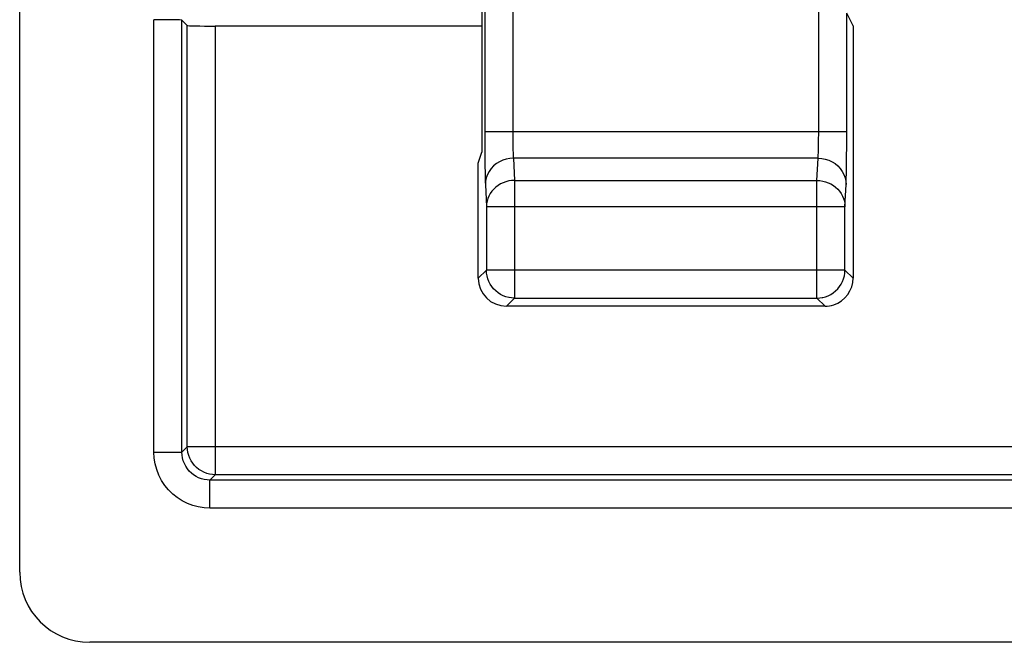
# Model space of a CAD drawing. Units: millimetres. Extents: x -22.5 to 22.4, y -26.4 to 26.4.
# Drawn here: x -22.4 to -15.3, y -26.4 to -22 of the extents above; entities that cross this region are included whole.
import ezdxf

# ---------------------------------------------------------------- set-up
doc = ezdxf.new("R2010")
doc.units = ezdxf.units.MM
doc.header["$LTSCALE"] = 16.335
doc.layers.get('0').update_dxf_attribs({"linetype": 'CONTINUOUS'})
doc.layers.add('ASSI', color=7, linetype='CONTINUOUS')
doc.layers.add('RACCORDO', color=7, linetype='CONTINUOUS')

msp = doc.modelspace()

# ---------------------------------------------------------------- linework, layer by layer
at = {"color": 7, "linetype": 'CONTINUOUS'}
for p, q in [((-22.35, -25.9002), (-22.35, 25.9002)), ((-21.1534, -21.9966), (-21.192, -21.958)), ((-19.05, -22), (-20.9535, -22)), ((-19.0762, -22.9786), (-19.05, -22.9)), ((-19.0762, -23.8), (-19.0762, -22.9786)), ((-14.7598, -26.4), (-21.8502, -26.4))]:
    msp.add_line(p, q, dxfattribs=at)
at = {"color": 250, "linetype": 'CONTINUOUS'}
for p, q in [((-21.3919, -25.042), (-21.3919, -21.9546)), ((-21.192, -25.042), (-21.192, -21.958)), ((-21.1534, -25.0035), (-21.1534, -21.9966)), ((-20.9535, -22), (-20.9535, -25.2034)), ((-21.192, -25.042), (-21.1534, -25.0035)), ((21.1534, -25.0035), (-21.1534, -25.0035)), ((-21.3919, -25.042), (-21.192, -25.042)), ((-20.992, -25.242), (-20.9535, -25.2034)), ((20.9535, -25.2034), (-20.9535, -25.2034)), ((20.992, -25.242), (-20.992, -25.242)), ((-20.992, -25.4419), (-20.992, -25.242)), ((20.992, -25.4419), (-20.992, -25.4419))]:
    msp.add_line(p, q, dxfattribs=at)
for points in [[(-20.9535, -25.2034), (-20.9744, -25.2023), (-20.995, -25.199), (-21.0152, -25.1936), (-21.0348, -25.1861), (-21.0534, -25.1766), (-21.071, -25.1652), (-21.0872, -25.152), (-21.102, -25.1372), (-21.1152, -25.121), (-21.1266, -25.1034), (-21.1361, -25.0848), (-21.1436, -25.0652), (-21.149, -25.045), (-21.1523, -25.0244), (-21.1534, -25.0035)], [(-20.992, -25.4419), (-21.0342, -25.4395), (-21.0751, -25.4331), (-21.1146, -25.4227), (-21.1531, -25.408), (-21.1902, -25.3893), (-21.2249, -25.3671), (-21.2572, -25.3413), (-21.287, -25.3121), (-21.3135, -25.2799), (-21.3367, -25.2445), (-21.3565, -25.2062), (-21.372, -25.1666), (-21.3829, -25.1263), (-21.3896, -25.0848), (-21.3919, -25.042)], [(-20.992, -25.242), (-21.0127, -25.2409), (-21.0333, -25.2377), (-21.0533, -25.2323), (-21.0726, -25.225), (-21.0911, -25.2157), (-21.1085, -25.2046), (-21.1247, -25.1917), (-21.1394, -25.1771), (-21.1528, -25.161), (-21.1645, -25.1432), (-21.1743, -25.1242), (-21.182, -25.1043), (-21.1875, -25.0839), (-21.1909, -25.063), (-21.192, -25.042)]]:
    msp.add_lwpolyline(points, dxfattribs=at)
at = {"color": 7, "linetype": 'CONTINUOUS'}
for centre, major_axis, ratio, start_param, end_param in [((-21.3919, -21.9581), (0.2, 0), 0.017455, 0.017453, 1.570796), ((-20.9535, -21.9965), (0.2, 0), 0.017455, -3.124139, -1.570796), ((-21.8498, -25.8998), (0.3538, 0.3538), 0.999315, 2.356537, 3.926648)]:
    msp.add_ellipse(centre, major_axis=major_axis, ratio=ratio, start_param=start_param, end_param=end_param, dxfattribs=at)
at = {"layer": 'ASSI', "color": 250, "linetype": 'CONTINUOUS'}
for p, q in [((-19.0307, -21.1892), (-19.0306, -22.8245)), ((-18.8308, -21.3626), (-18.8307, -22.7726)), ((-16.6466, -22.7725), (-16.6465, -21.9)), ((-16.4468, -22.8544), (-16.4466, -21.9069)), ((-16.4466, -22.7552), (-19.0307, -22.7552)), ((-19.0306, -22.8245), (-19.0301, -22.9206)), ((-18.8307, -22.7726), (-18.8305, -22.8063)), ((-18.8305, -22.8063), (-18.8301, -22.8379)), ((-18.8301, -22.8379), (-18.8296, -22.8658)), ((-16.6476, -22.8593), (-16.6471, -22.833)), ((-16.6471, -22.833), (-16.6468, -22.8048)), ((-16.6468, -22.8048), (-16.6466, -22.7725)), ((-18.8296, -22.8658), (-18.8289, -22.8899)), ((-16.4473, -22.9376), (-16.4468, -22.8544)), ((-19.0301, -22.9206), (-19.0293, -23.0013)), ((-16.6511, -22.9431), (-18.8262, -22.9431)), ((-18.8262, -22.9431), (-18.8186, -23.1021)), ((-16.6588, -23.1021), (-16.6511, -22.9431)), ((-16.4482, -23.013), (-16.4473, -22.9376)), ((-19.0293, -23.0013), (-19.0285, -23.0463)), ((-19.0285, -23.0463), (-19.0277, -23.0848)), ((-18.8186, -23.1021), (-16.6588, -23.1021)), ((-18.8186, -23.1021), (-18.8186, -23.9423)), ((-16.6588, -23.9423), (-16.6588, -23.1021)), ((-19.0261, -23.1311), (-19.0185, -23.29)), ((-16.4588, -23.29), (-16.4512, -23.1311)), ((-16.4588, -23.29), (-19.0185, -23.29)), ((-19.0185, -23.29), (-19.0185, -23.7424)), ((-16.4588, -23.7424), (-16.4588, -23.29)), ((-19.0185, -23.7424), (-19.0762, -23.8)), ((-16.4588, -23.7424), (-19.0185, -23.7424)), ((-19.0185, -23.7459), (-19.0185, -23.7424)), ((-16.4011, -23.8), (-16.4588, -23.7424)), ((-16.4588, -23.7459), (-16.4588, -23.7424)), ((-18.8186, -23.9423), (-18.8762, -24)), ((-18.8186, -23.9423), (-16.6588, -23.9423)), ((-16.6011, -24), (-16.6588, -23.9423))]:
    msp.add_line(p, q, dxfattribs=at)
at = {"layer": 'ASSI', "color": 7, "linetype": 'CONTINUOUS'}
for p, q in [((-16.4011, -21.9978), (-16.4466, -21.9069)), ((-16.4011, -21.9978), (-16.4011, -23.8)), ((-16.6011, -24), (-18.8762, -24))]:
    msp.add_line(p, q, dxfattribs=at)
at = {"layer": 'ASSI', "color": 250, "linetype": 'CONTINUOUS'}
for points in [[(-18.8289, -22.8899), (-18.8286, -22.9007), (-18.8282, -22.9106), (-18.8277, -22.92), (-18.8273, -22.9287), (-18.8267, -22.9365), (-18.8262, -22.9431)], [(-16.6511, -22.9431), (-16.6505, -22.9361), (-16.65, -22.9277), (-16.6495, -22.9181), (-16.649, -22.9076), (-16.6486, -22.8961), (-16.6482, -22.8841), (-16.6476, -22.8593)], [(-18.8262, -22.9431), (-18.8522, -22.9449), (-18.8777, -22.9498), (-18.9024, -22.9577), (-18.9258, -22.9687), (-18.9475, -22.9824), (-18.9672, -22.9986), (-18.9844, -23.017), (-18.999, -23.0374), (-19.0106, -23.0594), (-19.0191, -23.0826), (-19.0243, -23.1066), (-19.0261, -23.1311)], [(-16.6511, -22.9431), (-16.6251, -22.9449), (-16.5996, -22.9498), (-16.5749, -22.9577), (-16.5515, -22.9687), (-16.5298, -22.9824), (-16.5102, -22.9986), (-16.4929, -23.017), (-16.4784, -23.0374), (-16.4667, -23.0594), (-16.4582, -23.0826), (-16.453, -23.1066), (-16.4512, -23.1311)], [(-16.4512, -23.1311), (-16.4506, -23.1164), (-16.45, -23.0998), (-16.4495, -23.0811), (-16.449, -23.06), (-16.4482, -23.013)], [(-19.0277, -23.0848), (-19.0272, -23.1018), (-19.0267, -23.1172), (-19.0261, -23.1311)], [(-18.8186, -23.1021), (-18.8391, -23.1032), (-18.8596, -23.1063), (-18.8796, -23.1114), (-18.899, -23.1185), (-18.9177, -23.1274), (-18.9352, -23.1381), (-18.9516, -23.1504), (-18.9664, -23.1644), (-18.9797, -23.1797), (-18.9912, -23.1961), (-19.0008, -23.2136), (-19.0084, -23.232), (-19.0139, -23.251), (-19.0173, -23.2704), (-19.0185, -23.29)], [(-16.6588, -23.1021), (-16.6381, -23.1032), (-16.6176, -23.1064), (-16.5975, -23.1115), (-16.578, -23.1186), (-16.5593, -23.1275), (-16.5418, -23.1383), (-16.5255, -23.1506), (-16.5107, -23.1645), (-16.4975, -23.1798), (-16.486, -23.1963), (-16.4765, -23.2138), (-16.4689, -23.2321), (-16.4634, -23.2511), (-16.46, -23.2704), (-16.4588, -23.29)], [(-18.8186, -23.9423), (-18.8392, -23.9413), (-18.8555, -23.9389)], [(-16.6588, -23.9423), (-16.6383, -23.9413), (-16.6218, -23.9389)]]:
    msp.add_lwpolyline(points, dxfattribs=at)
at = {"layer": 'ASSI', "color": 7, "linetype": 'CONTINUOUS'}
for points in [[(-18.8555, -23.9389), (-18.8596, -23.9381), (-18.8797, -23.9327), (-18.8993, -23.9253), (-18.918, -23.9158), (-18.9357, -23.9044), (-18.952, -23.8913), (-18.9669, -23.8765), (-18.9801, -23.8602), (-18.9915, -23.8426), (-19.0011, -23.8239), (-19.0087, -23.8043), (-19.0141, -23.7841), (-19.0174, -23.7633), (-19.0185, -23.7459)], [(-16.6218, -23.9389), (-16.618, -23.9381), (-16.5979, -23.9328), (-16.5785, -23.9255), (-16.5598, -23.9161), (-16.5421, -23.9048), (-16.5257, -23.8916), (-16.5107, -23.8767), (-16.4973, -23.8603), (-16.4858, -23.8427), (-16.4762, -23.824), (-16.4687, -23.8044), (-16.4632, -23.7841), (-16.4599, -23.7634), (-16.4588, -23.7459)]]:
    msp.add_lwpolyline(points, dxfattribs=at)
for centre, major_axis, start_param, end_param in [((-18.8762, -23.8), (0.1415, 0.1415), 2.356347, 3.926839), ((-16.6012, -23.8), (0.1415, -0.1415), -0.471129, 0.785246), ((-16.6012, -23.8), (-0.1415, 0.1415), -3.926839, -3.612722)]:
    msp.add_ellipse(centre, major_axis=major_axis, ratio=0.999695, start_param=start_param, end_param=end_param, dxfattribs=at)
at = {"layer": 'RACCORDO', "color": 7, "linetype": 'CONTINUOUS'}
for p, q in [((-19.05, -21.1978), (-19.05, -22.9)), ((-21.1534, -21.9966), (-21.192, -21.958)), ((-19.05, -22), (-20.9535, -22))]:
    msp.add_line(p, q, dxfattribs=at)
at = {"layer": 'RACCORDO', "color": 250, "linetype": 'CONTINUOUS'}
for p, q in [((-21.3919, -25.042), (-21.3919, -21.9546)), ((-21.192, -25.042), (-21.192, -21.958)), ((-21.1534, -25.0035), (-21.1534, -21.9966)), ((-20.9535, -22), (-20.9535, -25.2034)), ((-21.192, -25.042), (-21.1534, -25.0035)), ((21.1534, -25.0035), (-21.1534, -25.0035)), ((-21.3919, -25.042), (-21.192, -25.042)), ((-20.992, -25.242), (-20.9535, -25.2034)), ((20.9535, -25.2034), (-20.9535, -25.2034)), ((20.992, -25.242), (-20.992, -25.242)), ((-20.992, -25.4419), (-20.992, -25.242)), ((20.992, -25.4419), (-20.992, -25.4419))]:
    msp.add_line(p, q, dxfattribs=at)
for points in [[(-20.9535, -25.2034), (-20.9744, -25.2023), (-20.995, -25.199), (-21.0152, -25.1936), (-21.0348, -25.1861), (-21.0534, -25.1766), (-21.071, -25.1652), (-21.0872, -25.152), (-21.102, -25.1372), (-21.1152, -25.121), (-21.1266, -25.1034), (-21.1361, -25.0848), (-21.1436, -25.0652), (-21.149, -25.045), (-21.1523, -25.0244), (-21.1534, -25.0035)], [(-20.992, -25.4419), (-21.0342, -25.4395), (-21.0751, -25.4331), (-21.1146, -25.4227), (-21.1531, -25.408), (-21.1902, -25.3893), (-21.2249, -25.3671), (-21.2572, -25.3413), (-21.287, -25.3121), (-21.3135, -25.2799), (-21.3367, -25.2445), (-21.3565, -25.2062), (-21.372, -25.1666), (-21.3829, -25.1263), (-21.3896, -25.0848), (-21.3919, -25.042)], [(-20.992, -25.242), (-21.0127, -25.2409), (-21.0333, -25.2377), (-21.0533, -25.2323), (-21.0726, -25.225), (-21.0911, -25.2157), (-21.1085, -25.2046), (-21.1247, -25.1917), (-21.1394, -25.1771), (-21.1528, -25.161), (-21.1645, -25.1432), (-21.1743, -25.1242), (-21.182, -25.1043), (-21.1875, -25.0839), (-21.1909, -25.063), (-21.192, -25.042)]]:
    msp.add_lwpolyline(points, dxfattribs=at)
at = {"layer": 'RACCORDO', "color": 7, "linetype": 'CONTINUOUS'}
for centre, start_param, end_param in [((-21.3919, -21.9581), 0.017453, 1.570796), ((-20.9535, -21.9965), -3.124139, -1.570796)]:
    msp.add_ellipse(centre, major_axis=(0.2, 0), ratio=0.017455, start_param=start_param, end_param=end_param, dxfattribs=at)

doc.saveas('drawing.dxf')
